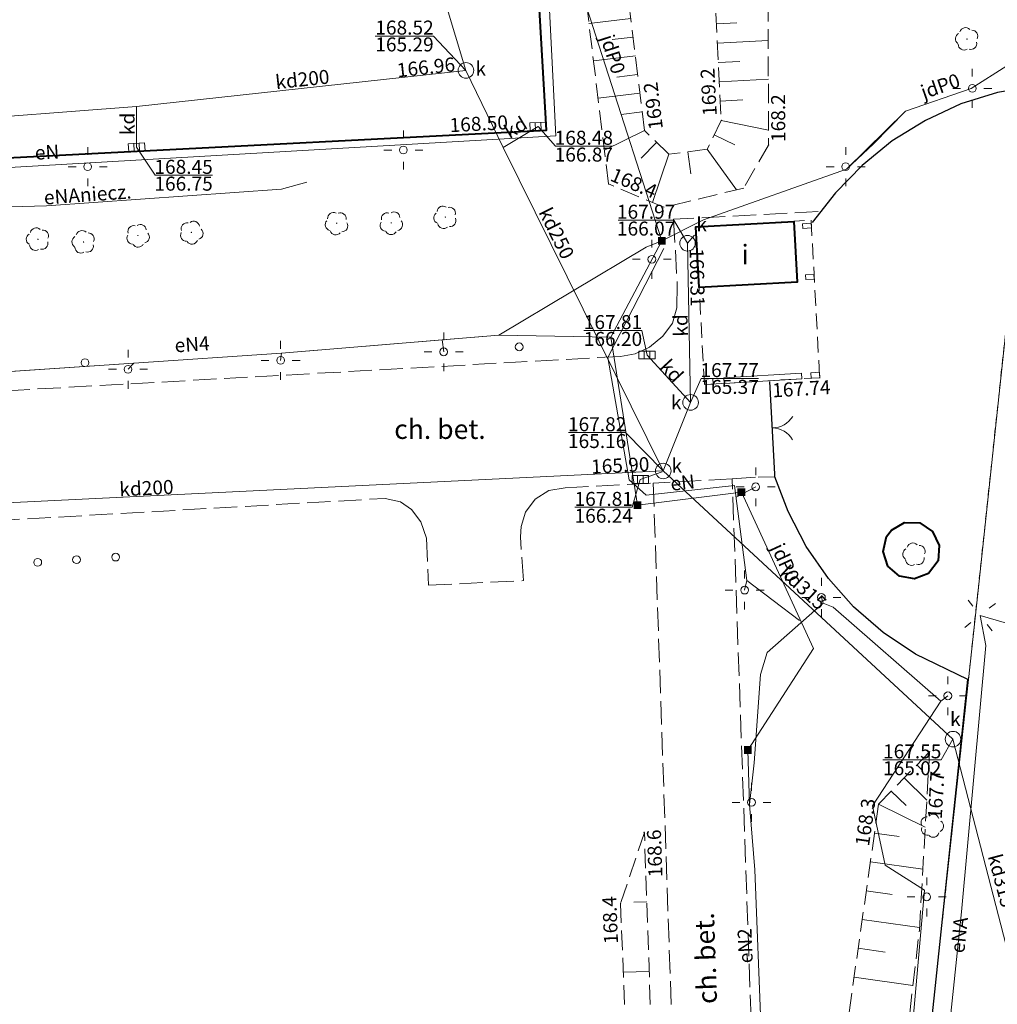
# Model space of a CAD drawing. Extents: x 0 to 8429726, y 0 to 5996897.
# Drawn here: x 8429193 to 8429255, y 5996446 to 5996510 of the extents above; entities that cross this region are included whole.
import ezdxf
from ezdxf.enums import TextEntityAlignment as Align

# ---------------------------------------------------------------- set-up
doc = ezdxf.new("R2010")
doc.units = 0
doc.header["$MEASUREMENT"] = 0
for name, pattern in [('DGN Style 2', [0.7683, 0.46098, -0.30732]), ('P_2-1', [1.5, 1, -0.5]), ('P_3-1', [2, 1.5, -0.5]), ('WSQ823', [1.75, 1.25, -0.5])]:
    doc.linetypes.add(name, pattern=pattern)
for name, color, linetype, lineweight in [('Warstwa 1', 7, 'Continuous', 0), ('Warstwa 10', 7, 'Continuous', 0), ('Warstwa 12', 7, 'Continuous', 0), ('Warstwa 14', 7, 'Continuous', 0), ('Warstwa 2', 7, 'Continuous', 0), ('Warstwa 20', 7, 'Continuous', 0), ('Warstwa 21', 7, 'Continuous', 0), ('Warstwa 24', 7, 'Continuous', 0), ('Warstwa 25', 7, 'Continuous', 0), ('Warstwa 3', 7, 'Continuous', 0), ('Warstwa 32', 7, 'Continuous', 0), ('Warstwa 36', 7, 'Continuous', 0), ('Warstwa 38', 7, 'Continuous', 0), ('Warstwa 4', 7, 'Continuous', 0), ('Warstwa 48', 7, 'Continuous', 0), ('Warstwa 49', 7, 'Continuous', 0), ('Warstwa 5', 7, 'Continuous', 0), ('Warstwa 6', 7, 'Continuous', 0), ('Warstwa 7', 7, 'Continuous', 0), ('Warstwa 8', 7, 'Continuous', 0), ('Warstwa 9', 7, 'Continuous', 0)]:
    doc.layers.add(name, color=color, linetype=linetype, lineweight=lineweight)
doc.styles.add('Style-ITALICS_1250', font='ITALICS_1250.shx')
doc.styles.add('Style-ITALICS_CP1250', font='ITALICS_CP1250.shx')

# ---------------------------------------------------------------- blocks, each defined once
blk = doc.blocks.new('ZLKZ')
at = {"layer": 'Warstwa 38', "color": 7, "linetype": 'Continuous', "lineweight": 0, "extrusion": (0, 0, -1)}
blk.add_solid([(0.25, 0.25), (-0.25, 0.25), (0.25, -0.25), (-0.25, -0.25)], dxfattribs=at)
blk = doc.blocks.new('POJJ_1')
at = {"layer": 'Warstwa 32', "color": 7, "linetype": 'Continuous', "lineweight": 0}
blk.add_circle((0, 0), 0.25, dxfattribs=at)
blk = doc.blocks.new('LTRL_7')
at = {"layer": 'Warstwa 36', "color": 7, "linetype": 'Continuous', "lineweight": 0}
for p, q in [((0, 0.75), (0, 1.25)), ((0.75, 0), (1.25, 0)), ((-0.75, 0), (-1.25, 0)), ((0, -0.75), (0, -1.25))]:
    blk.add_line(p, q, dxfattribs=at)
blk = doc.blocks.new('LTRL_1')
at = {"layer": 'Warstwa 36', "color": 7, "linetype": 'Continuous', "lineweight": 0}
for p, q in [((-0.53, 0.53), (-0.883, 0.883)), ((0.531, 0.529), (0.884, 0.883)), ((-0.53, -0.531), (-0.883, -0.885)), ((0.531, -0.531), (0.884, -0.885))]:
    blk.add_line(p, q, dxfattribs=at)
blk = doc.blocks.new('STN_41')
at = {"layer": 'Warstwa 24', "color": 32, "linetype": 'Continuous', "lineweight": 0}
blk.add_circle((0, 0), 0.5, dxfattribs=at)
blk = doc.blocks.new('STN_13')
at = {"layer": 'Warstwa 24', "color": 32, "linetype": 'Continuous', "lineweight": 0}
blk.add_circle((0, 0), 0.5, dxfattribs=at)
blk = doc.blocks.new('STN_43')
at = {"layer": 'Warstwa 24', "color": 32, "linetype": 'Continuous', "lineweight": 0}
blk.add_circle((0, 0), 0.5, dxfattribs=at)
blk = doc.blocks.new('STN_26')
at = {"layer": 'Warstwa 24', "color": 32, "linetype": 'Continuous', "lineweight": 0}
blk.add_circle((0, 0), 0.5, dxfattribs=at)
blk = doc.blocks.new('STN_46')
at = {"layer": 'Warstwa 24', "color": 32, "linetype": 'Continuous', "lineweight": 0}
blk.add_circle((0, 0), 0.5, dxfattribs=at)
blk = doc.blocks.new('KRSK_4')
at = {"layer": 'Warstwa 48', "color": 32, "linetype": 'Continuous', "lineweight": 0}
for p, q in [((-0.525, -0.25), (-0.525, 0.25)), ((-0.525, 0.25), (0.525, 0.25)), ((-0.175, 0.25), (-0.175, -0.25)), ((0.175, 0.25), (0.175, -0.25)), ((0.525, 0.25), (0.525, -0.25)), ((0.525, -0.25), (-0.525, -0.25))]:
    blk.add_line(p, q, dxfattribs=at)
blk = doc.blocks.new('BUJ')
at = {"layer": 'Warstwa 4', "color": 7, "linetype": 'Continuous', "lineweight": 0}
blk.add_circle((0, 0), 0.25, dxfattribs=at)
blk = doc.blocks.new('WSU')
at = {"layer": 'Warstwa 3', "linetype": 'Continuous', "lineweight": 0}
h = blk.add_hatch(color=7, dxfattribs=at)
edge = h.paths.add_edge_path()
edge.add_arc((0, 0.001), 0.045, 0, 360)
blk = doc.blocks.new('WSP_90')
at = {"layer": 'Warstwa 1', "linetype": 'Continuous', "lineweight": 0}
h = blk.add_hatch(color=34, dxfattribs=at)
edge = h.paths.add_edge_path()
edge.add_arc((0, 0), 0.045, 0, 360)
blk = doc.blocks.new('DLI_94')
at = {"layer": 'Warstwa 14', "linetype": 'Continuous', "lineweight": 0}
h = blk.add_hatch(color=3, dxfattribs=at)
edge = h.paths.add_edge_path()
edge.add_arc((0, 0), 0.045, 359.99983, 719.99983)
at = {"layer": 'Warstwa 14', "color": 3, "linetype": 'Continuous', "lineweight": 0}
for centre, start, end in [((0, 0.375), 30.14696, 149.8527), ((-0.357, 0.116), 102.14696, 221.8527), ((0.373, 0.066), 309.14303, 70.79735), ((-0.22, -0.303), 174.14696, 293.8527), ((0.178, -0.334), 237.14303, 358.79735)]:
    blk.add_arc(centre, 0.375, start, end, dxfattribs=at)
blk = doc.blocks.new('DLI_95')
at = {"layer": 'Warstwa 14', "linetype": 'Continuous', "lineweight": 0}
h = blk.add_hatch(color=3, dxfattribs=at)
edge = h.paths.add_edge_path()
edge.add_arc((0, 0), 0.045, 0.00002, 360.00002)
at = {"layer": 'Warstwa 14', "color": 3, "linetype": 'Continuous', "lineweight": 0}
for centre, start, end in [((0, 0.375), 30.14715, 149.85289), ((-0.357, 0.116), 102.14715, 221.85289), ((0.373, 0.066), 309.14322, 70.79754), ((-0.22, -0.303), 174.14715, 293.85289), ((0.178, -0.334), 237.14322, 358.79754)]:
    blk.add_arc(centre, 0.375, start, end, dxfattribs=at)
blk = doc.blocks.new('DLI_96')
at = {"layer": 'Warstwa 14', "linetype": 'Continuous', "lineweight": 0}
h = blk.add_hatch(color=3, dxfattribs=at)
edge = h.paths.add_edge_path()
edge.add_arc((0, 0), 0.045, 359.99989, 719.99989)
at = {"layer": 'Warstwa 14', "color": 3, "linetype": 'Continuous', "lineweight": 0}
for centre, start, end in [((0, 0.375), 30.14702, 149.85276), ((-0.357, 0.116), 102.14702, 221.85276), ((0.373, 0.066), 309.14309, 70.79741), ((-0.22, -0.303), 174.14702, 293.85276), ((0.178, -0.334), 237.14309, 358.79741)]:
    blk.add_arc(centre, 0.375, start, end, dxfattribs=at)
blk = doc.blocks.new('DLI_97')
at = {"layer": 'Warstwa 14', "linetype": 'Continuous', "lineweight": 0}
h = blk.add_hatch(color=3, dxfattribs=at)
edge = h.paths.add_edge_path()
edge.add_arc((0, 0), 0.045, 359.99999, 719.99999)
at = {"layer": 'Warstwa 14', "color": 3, "linetype": 'Continuous', "lineweight": 0}
for centre, start, end in [((0, 0.375), 30.14712, 149.85286), ((-0.357, 0.116), 102.14712, 221.85286), ((0.373, 0.066), 309.14319, 70.79751), ((-0.22, -0.303), 174.14712, 293.85286), ((0.178, -0.334), 237.14319, 358.79751)]:
    blk.add_arc(centre, 0.375, start, end, dxfattribs=at)
blk = doc.blocks.new('DLI_98')
at = {"layer": 'Warstwa 14', "linetype": 'Continuous', "lineweight": 0}
h = blk.add_hatch(color=3, dxfattribs=at)
edge = h.paths.add_edge_path()
edge.add_arc((0, 0), 0.045, 359.99985, 719.99985)
at = {"layer": 'Warstwa 14', "color": 3, "linetype": 'Continuous', "lineweight": 0}
for centre, start, end in [((0, 0.375), 30.14698, 149.85271), ((-0.357, 0.116), 102.14698, 221.85271), ((0.373, 0.066), 309.14304, 70.79736), ((-0.22, -0.303), 174.14698, 293.85271), ((0.178, -0.334), 237.14304, 358.79736)]:
    blk.add_arc(centre, 0.375, start, end, dxfattribs=at)
blk = doc.blocks.new('DLI_99')
at = {"layer": 'Warstwa 14', "linetype": 'Continuous', "lineweight": 0}
h = blk.add_hatch(color=3, dxfattribs=at)
edge = h.paths.add_edge_path()
edge.add_arc((0, 0), 0.045, 0.00008, 360.00008)
at = {"layer": 'Warstwa 14', "color": 3, "linetype": 'Continuous', "lineweight": 0}
for centre, start, end in [((0, 0.375), 30.14721, 149.85295), ((-0.357, 0.116), 102.14721, 221.85295), ((0.373, 0.066), 309.14328, 70.7976), ((-0.22, -0.303), 174.14721, 293.85295), ((0.178, -0.334), 237.14328, 358.7976)]:
    blk.add_arc(centre, 0.375, start, end, dxfattribs=at)
blk = doc.blocks.new('DLI_100')
at = {"layer": 'Warstwa 14', "linetype": 'Continuous', "lineweight": 0}
h = blk.add_hatch(color=3, dxfattribs=at)
edge = h.paths.add_edge_path()
edge.add_arc((0, 0), 0.045, 359.99994, 719.99994)
at = {"layer": 'Warstwa 14', "color": 3, "linetype": 'Continuous', "lineweight": 0}
for centre, start, end in [((0, 0.375), 30.14707, 149.85281), ((-0.357, 0.116), 102.14707, 221.85281), ((0.373, 0.066), 309.14314, 70.79746), ((-0.22, -0.303), 174.14707, 293.85281), ((0.178, -0.334), 237.14314, 358.79746)]:
    blk.add_arc(centre, 0.375, start, end, dxfattribs=at)
blk = doc.blocks.new('DLI_101')
at = {"layer": 'Warstwa 14', "linetype": 'Continuous', "lineweight": 0}
h = blk.add_hatch(color=3, dxfattribs=at)
edge = h.paths.add_edge_path()
edge.add_arc((0, 0), 0.045, 0, 360)
at = {"layer": 'Warstwa 14', "color": 3, "linetype": 'Continuous', "lineweight": 0}
for centre, start, end in [((0, 0.375), 30.14713, 149.85287), ((-0.357, 0.116), 102.14713, 221.85287), ((0.373, 0.066), 309.1432, 70.79752), ((-0.22, -0.303), 174.14713, 293.85287), ((0.178, -0.334), 237.1432, 358.79752)]:
    blk.add_arc(centre, 0.375, start, end, dxfattribs=at)
blk = doc.blocks.new('DLN_41')
at = {"layer": 'Warstwa 14', "color": 3, "linetype": 'Continuous', "lineweight": 0}
for centre, start, end in [((0, 0.375), 30.14705, 149.85279), ((-0.357, 0.116), 102.14705, 221.85279), ((0.373, 0.066), 309.14312, 70.79744), ((-0.221, -0.303), 174.14705, 293.85279), ((0.177, -0.334), 237.14312, 358.79744)]:
    blk.add_arc(centre, 0.375, start, end, dxfattribs=at)
blk = doc.blocks.new('DLN_42')
at = {"layer": 'Warstwa 14', "color": 3, "linetype": 'Continuous', "lineweight": 0}
for centre, start, end in [((0, 0.375), 30.14715, 149.85289), ((-0.357, 0.116), 102.14715, 221.85289), ((0.373, 0.066), 309.14322, 70.79754), ((-0.221, -0.303), 174.14715, 293.85289), ((0.177, -0.334), 237.14322, 358.79754)]:
    blk.add_arc(centre, 0.375, start, end, dxfattribs=at)
blk = doc.blocks.new('BGB_34')
at = {"layer": 'Warstwa 2', "color": 7, "linetype": 'Continuous', "lineweight": 0, "extrusion": (0, 0, -1)}
blk.add_arc((1.5, 0), 1.5, 120.00334, 180.00008, dxfattribs=at)
at = {"layer": 'Warstwa 2', "color": 7, "linetype": 'Continuous', "lineweight": 0}
blk.add_arc((1.5, 0), 1.5, 120.00318, 179.99992, dxfattribs=at)

msp = doc.modelspace()

# ---------------------------------------------------------------- linework, layer by layer
at = {"layer": 'Warstwa 1', "color": 7, "linetype": 'Continuous', "lineweight": 30}
for points in [[(8429255.34, 5996518.19), (8429258.96, 5996517.8), (8429257.68, 5996505.35), (8429255.33, 5996504.98), (8429252.98, 5996504.24), (8429250.71, 5996503.18), (8429248.57, 5996501.87), (8429246.65, 5996500.28), (8429244.93, 5996498.53), (8429243.44, 5996496.62)], [(8428986.96, 5996361.48), (8429002.56, 5996351.75), (8429026.02, 5996343.13), (8429037.2, 5996341.57), (8429100.81, 5996335.57), (8429156.87, 5996338.46), (8429210.37, 5996385.19), (8429238.73, 5996409.94), (8429248.21, 5996418.27), (8429248.25, 5996418.26), (8429253.43, 5996467.27), (8429250.08, 5996468.9), (8429247.99, 5996470.3), (8429246.1, 5996471.95), (8429244.49, 5996473.77), (8429243.05, 5996475.83), (8429241.89, 5996478.07), (8429241.04, 5996480.29)]]:
    msp.add_lwpolyline(points, dxfattribs=at)
at = {"layer": 'Warstwa 10', "color": 3, "linetype": 'Continuous', "lineweight": 0}
for p, q in [((8429254.089, 5996473), (8429257.73, 5996507.13)), ((8429248.16, 5996418.21), (8429254.089, 5996473))]:
    msp.add_line(p, q, dxfattribs=at)
at = {"layer": 'Warstwa 10', "color": 32, "linetype": 'Continuous', "lineweight": 0, "flags": 128}
for points in [[(8429221.2, 5996506.39), (8429214.14, 5996529.8), (8429211.94, 5996561.93), (8429232.32, 5996564.72), (8429263.56, 5996568.42)], [(8429174.91, 5996502.08), (8429187.16, 5996503.08), (8429200.04, 5996504.08), (8429221.2, 5996506.39)], [(8429221.2, 5996506.39), (8429223.6, 5996501.45), (8429233.87, 5996480.67)], [(8429200.05, 5996501.46), (8429200.04, 5996504.08)], [(8429223.6, 5996501.45), (8429225.84, 5996502.8)], [(8429233.87, 5996480.67), (8429235.63, 5996485.07), (8429235.43, 5996495.29), (8429235.87, 5996495.82)], [(8429235.63, 5996485.07), (8429232.83, 5996488.11)], [(8429233.87, 5996480.67), (8429169.76, 5996477.55), (8429159.79, 5996477.42), (8429156.03, 5996477.23)], [(8429233.81, 5996480.62), (8429232.4, 5996480.12)], [(8429279.791, 5996418.639), (8429276.008, 5996418.425), (8429272.832, 5996421.884), (8429259.938, 5996434.542), (8429252.48, 5996463.45), (8429233.87, 5996480.67)]]:
    msp.add_lwpolyline(points, dxfattribs=at)
at = {"layer": 'Warstwa 10', "color": 11, "linetype": 'Continuous', "lineweight": 0, "flags": 128}
for points in [[(8429261.98, 5996559.42), (8429261.5, 5996552.26), (8429260.77, 5996542.91), (8429260.16, 5996539.74), (8429258.64, 5996530.48), (8429258.12, 5996527.79), (8429257.39, 5996520.33), (8429257.49, 5996512.81), (8429256.72, 5996507.89), (8429255.93, 5996506.68), (8429253.65, 5996505.24), (8429249.43, 5996503.77), (8429245.64, 5996500.06), (8429236.46, 5996496.79), (8429233.78, 5996495.45), (8429232.77, 5996495.04), (8429223.32, 5996489.39), (8429209.36, 5996488.24), (8429199.86, 5996487.59), (8429180.74, 5996486.31)], [(8429210.991, 5996499.212), (8429209.344, 5996498.77), (8429194.267, 5996497.699), (8429180.995, 5996497.336), (8429177.71, 5996497.231), (8429175.484, 5996497.409), (8429168.771, 5996497.155), (8429168.219, 5996498.245), (8429167.621, 5996504.29), (8429166.974, 5996509.777), (8429166.952, 5996514.281), (8429166.654, 5996528.29), (8429166.953, 5996529.09), (8429179.04, 5996531.927), (8429208.563, 5996533.17), (8429210.123, 5996532.845), (8429210.202, 5996532.832)], [(8429145.7, 5996488.22), (8429165.25, 5996498.62), (8429226.98, 5996502.18), (8429226.12, 5996519.28)], [(8429242.62, 5996471.07), (8429239.23, 5996473.64), (8429238.45, 5996479.74), (8429232.78, 5996479.11), (8429231.69, 5996480.1), (8429230.31, 5996487.95), (8429233.91, 5996494.96)], [(8429219.77, 5996488.32), (8429219.68, 5996489.08)], [(8429209.36, 5996488.24), (8429209.3, 5996487.77)], [(8429199.86, 5996487.59), (8429199.5, 5996487.2)], [(8429238.56, 5996478.99), (8429239.81, 5996479.65)], [(8429249.373, 5996425.745), (8429249.976, 5996427.03), (8429250.766, 5996430.73), (8429253.029, 5996452.364), (8429254.59, 5996469.463), (8429254.221, 5996471.394), (8429255.925, 5996470.902), (8429260.881, 5996470.325), (8429264.784, 5996470.63), (8429268.803, 5996471.935), (8429273.796, 5996475.204), (8429277.207, 5996478.617), (8429277.874, 5996479.008)], [(8429239.23, 5996473.64), (8429239.1, 5996473.02)], [(8429244.15, 5996472.19), (8429244.03, 5996472.55)], [(8429172.4, 5996417.22), (8429186.8, 5996418.31), (8429202.26, 5996419.22), (8429217.39, 5996419.93), (8429233.42, 5996420.9), (8429240.5, 5996421.11), (8429241.17, 5996421.91), (8429240.72, 5996429.34), (8429240.17, 5996444.65), (8429239.76, 5996455.05), (8429239.41, 5996459.25), (8429239.71, 5996461.92), (8429240.11, 5996467.61), (8429240.55, 5996469.02), (8429244.15, 5996472.19)], [(8429244.15, 5996472.19), (8429244.78, 5996471.93), (8429251.69, 5996465.88), (8429247.3, 5996459.17), (8429248.13, 5996455.35), (8429250.66, 5996453.76), (8429248.84, 5996433.1), (8429247.55, 5996420.11), (8429247.16, 5996418.32)], [(8429251.69, 5996465.88), (8429252.15, 5996466.23)]]:
    msp.add_lwpolyline(points, dxfattribs=at)
at = {"layer": 'Warstwa 10', "color": 7, "linetype": 'Continuous', "lineweight": 0, "flags": 128}
for points in [[(8429233.78, 5996495.45), (8429226.12, 5996519.28), (8429203.91, 5996517.8), (8429203.25, 5996517.29)], [(8429171.48, 5996417.48), (8429172.4, 5996417.22), (8429186.8, 5996418.31), (8429202.26, 5996419.22), (8429217.39, 5996419.93), (8429233.29, 5996420.92), (8429240.5, 5996421.11), (8429241.17, 5996421.91), (8429240.72, 5996429.34), (8429240.17, 5996444.65), (8429239.76, 5996455.05), (8429239.41, 5996459.25), (8429239.31, 5996462.75), (8429243.53, 5996469.28), (8429238.89, 5996479.31), (8429232.22, 5996478.48), (8429230.5, 5996489.26), (8429233.78, 5996495.45), (8429236.46, 5996496.79), (8429245.64, 5996500.06), (8429247.37, 5996501.68), (8429249.43, 5996503.77), (8429253.65, 5996505.24), (8429255.93, 5996506.68)], [(8429139.077, 5996485.597), (8429145.7, 5996488.22), (8429156.41, 5996488.39), (8429160.39, 5996487.52), (8429168.82, 5996485.86), (8429180.74, 5996486.31), (8429190.02, 5996486.93), (8429199.86, 5996487.59), (8429209.36, 5996488.24), (8429219.68, 5996489.09), (8429223.32, 5996489.39), (8429230.5, 5996489.26)]]:
    msp.add_lwpolyline(points, dxfattribs=at)
at = {"layer": 'Warstwa 2', "color": 7, "linetype": 'Continuous', "lineweight": 30, "flags": 128}
msp.add_lwpolyline([(8429241.04, 5996480.29), (8429241.04, 5996480.46), (8429240.72, 5996486.42)], dxfattribs=at)
at = {"layer": 'Warstwa 20', "color": 7, "linetype": 'P_2-1', "lineweight": 0}
msp.add_lwpolyline([(8429235.96, 5996496.34), (8429243.37, 5996496.77), (8429243.92, 5996486.66), (8429236.52, 5996486.22)], close=True, dxfattribs=at)
at = {"layer": 'Warstwa 21', "color": 2, "linetype": 'WSQ823', "lineweight": 0}
for points in [[(8429232.41, 5996523.37), (8429240.55, 5996521.28), (8429240.64, 5996501.6), (8429239.04, 5996498.84), (8429233.92, 5996497.6), (8429230.36, 5996499.1), (8429228.48, 5996514.47), (8429228.58, 5996524.57)], [(8429232.66, 5996457.46), (8429231.13, 5996452.9), (8429231.81, 5996435.82), (8429229.89, 5996429.53), (8429155.36, 5996429.04), (8429153.02, 5996431.33), (8429152.06, 5996459.07), (8429149.71, 5996462.35), (8429144.73, 5996461.82)], [(8429157.37, 5996417.17), (8429158.15, 5996412.1), (8429161.4, 5996409.53), (8429197.37, 5996411.83), (8429236.18, 5996414.06), (8429238.53, 5996411.49), (8429246.47, 5996418.05), (8429250.32, 5996451.19), (8429250.98, 5996462.64)]]:
    msp.add_lwpolyline(points, dxfattribs=at)
at = {"layer": 'Warstwa 25', "color": 32, "linetype": 'Continuous', "lineweight": 0, "flags": 128}
for points in [[(8429221.2, 5996506.39), (8429219.123, 5996508.6), (8429215.366, 5996508.6)], [(8429235.43, 5996495.29), (8429234.555, 5996496.775), (8429230.968, 5996496.775)], [(8429235.63, 5996485.07), (8429236.297, 5996486.607), (8429239.997, 5996486.607)], [(8429233.87, 5996480.67), (8429231.45, 5996483.132), (8429227.785, 5996483.132)], [(8429252.48, 5996463.45), (8429251.729, 5996462.124), (8429247.972, 5996462.124)]]:
    msp.add_lwpolyline(points, dxfattribs=at)
at = {"layer": 'Warstwa 4', "color": 7, "linetype": 'Continuous', "lineweight": 0, "flags": 128}
for points in [[(8429242.82, 5996496.55), (8429243.37, 5996496.58), (8429243.39, 5996496.28), (8429242.84, 5996496.25)], [(8429243.01, 5996493.26), (8429243.55, 5996493.29), (8429243.57, 5996492.99), (8429243.02, 5996492.96)], [(8429237.76, 5996486.64), (8429242.75, 5996486.94), (8429242.77, 5996486.59), (8429237.78, 5996486.29)], [(8429243.35, 5996486.97), (8429243.9, 5996487.01), (8429243.92, 5996486.66), (8429243.37, 5996486.62)], [(8429236.51, 5996486.57), (8429237.06, 5996486.6), (8429237.08, 5996486.25), (8429236.52, 5996486.22)]]:
    msp.add_lwpolyline(points, close=True, dxfattribs=at)
at = {"layer": 'Warstwa 49', "color": 32, "linetype": 'Continuous', "lineweight": 0, "flags": 128}
for points in [[(8429225.84, 5996502.8), (8429226.957, 5996501.526), (8429230.608, 5996501.526)], [(8429200.05, 5996501.46), (8429201.237, 5996499.659), (8429204.916, 5996499.659)], [(8429232.83, 5996488.11), (8429232.488, 5996489.689), (8429228.78, 5996489.689)], [(8429232.4, 5996480.12), (8429231.879, 5996478.335), (8429228.2, 5996478.335)]]:
    msp.add_lwpolyline(points, dxfattribs=at)
at = {"layer": 'Warstwa 5', "color": 204, "linetype": 'Continuous', "lineweight": 40, "flags": 128}
msp.add_lwpolyline([(8429242.25, 5996496.69), (8429242.47, 5996492.8), (8429236.18, 5996492.45), (8429235.96, 5996496.34)], close=True, dxfattribs=at)
at = {"layer": 'Warstwa 6', "color": 2, "linetype": 'Continuous', "lineweight": 0}
for p, q in [((8429231.79, 5996509.73), (8429229.1, 5996509.405)), ((8429237.282, 5996509.384), (8429238.605, 5996509.451)), ((8429231.935, 5996508.53), (8429230.591, 5996508.368)), ((8429237.346, 5996508.143), (8429240.609, 5996508.31)), ((8429232.08, 5996507.33), (8429229.393, 5996507.005)), ((8429237.409, 5996506.902), (8429238.798, 5996506.973)), ((8429232.225, 5996506.13), (8429230.883, 5996505.968)), ((8429237.473, 5996505.661), (8429240.621, 5996505.823)), ((8429232.37, 5996504.93), (8429229.687, 5996504.606)), ((8429237.536, 5996504.421), (8429238.991, 5996504.495)), ((8429232.515, 5996503.73), (8429231.174, 5996503.568)), ((8429237.6, 5996503.18), (8429240.636, 5996502.562)), ((8429232.66, 5996502.53), (8429230.096, 5996501.262)), ((8429237.15, 5996502.255), (8429238.463, 5996501.616)), ((8429233.44, 5996501.77), (8429232.459, 5996500.763)), ((8429234.22, 5996501.01), (8429233.185, 5996497.909)), ((8429235.46, 5996501.17), (8429235.644, 5996499.74)), ((8429236.7, 5996501.33), (8429238.571, 5996498.726)), ((8429250.16, 5996461.797), (8429250.48, 5996461.486)), ((8429249.34, 5996460.955), (8429250.801, 5996459.533)), ((8429248.52, 5996460.113), (8429249.48, 5996459.178)), ((8429247.7, 5996459.27), (8429250.701, 5996457.797)), ((8429247.437, 5996457.419), (8429249.034, 5996457.193)), ((8429247.175, 5996455.569), (8429250.545, 5996455.091)), ((8429246.912, 5996453.719), (8429248.575, 5996453.483)), ((8429232.813, 5996452.997), (8429231.985, 5996452.972)), ((8429246.65, 5996451.868), (8429250.329, 5996451.346)), ((8429246.387, 5996450.017), (8429248.115, 5996449.772)), ((8429232.967, 5996448.533), (8429231.306, 5996448.476)), ((8429246.125, 5996448.167), (8429249.906, 5996447.631))]:
    msp.add_line(p, q, dxfattribs=at)
at = {"layer": 'Warstwa 7', "color": 2, "linetype": 'WSQ823', "lineweight": 0}
for points in [[(8429232.41, 5996523.37), (8429231.28, 5996523.66), (8429232.25, 5996523.1), (8429236.71, 5996520.55), (8429237.6, 5996503.18), (8429236.7, 5996501.33), (8429234.22, 5996501.01), (8429232.66, 5996502.53), (8429231.21, 5996514.53), (8429231.28, 5996523.66), (8429228.58, 5996524.57)], [(8429250.98, 5996462.64), (8429247.7, 5996459.27), (8429242.45, 5996422.26), (8429241.95, 5996419.9), (8429235.79, 5996420.25), (8429166.71, 5996417.23), (8429162.44, 5996415.22), (8429161.78, 5996417.4), (8429157.37, 5996417.17)], [(8429144.73, 5996461.82), (8429145.08, 5996454.21), (8429146.12, 5996453.33), (8429148.35, 5996428.91), (8429150.46, 5996426.02), (8429154.76, 5996424), (8429230.16, 5996427.35), (8429232.31, 5996428.29), (8429233.58, 5996430.68), (8429232.66, 5996457.46)]]:
    msp.add_lwpolyline(points, dxfattribs=at)
at = {"layer": 'Warstwa 8', "color": 3, "linetype": 'DGN Style 2', "lineweight": 0}
for p, q in [((8429254.089, 5996473), (8429257.73, 5996507.13)), ((8429248.16, 5996418.21), (8429254.089, 5996473))]:
    msp.add_line(p, q, dxfattribs=at)
at = {"layer": 'Warstwa 8', "color": 6, "linetype": 'Continuous', "lineweight": 40, "flags": 128}
for points in [[(8429166.63, 5996484.42), (8429164.26, 5996484.71), (8429162.02, 5996485.4), (8429160.14, 5996486.54), (8429158.66, 5996488.07), (8429157.63, 5996489.77), (8429156.93, 5996491.81), (8429156.71, 5996496.72), (8429157.08, 5996498.32), (8429157.93, 5996500.1), (8429158.95, 5996501.46), (8429160.26, 5996502.7), (8429162.05, 5996503.65), (8429164, 5996504.21), (8429165.16, 5996504.42), (8429165.67, 5996504.2), (8429165.98, 5996503.71), (8429166.28, 5996499.47), (8429226.38, 5996502.56), (8429224.69, 5996531.76)], [(8429248.29, 5996474.55), (8429248, 5996475.5), (8429248.22, 5996476.46), (8429248.54, 5996476.86), (8429249.36, 5996477.36), (8429250.36, 5996477.35), (8429251.17, 5996476.79), (8429251.59, 5996475.89), (8429251.53, 5996474.9), (8429250.9, 5996474.08), (8429250, 5996473.74), (8429249.04, 5996473.91), (8429248.29, 5996474.55)]]:
    msp.add_lwpolyline(points, dxfattribs=at)
at = {"layer": 'Warstwa 9', "color": 4, "linetype": 'P_3-1', "lineweight": 0}
for points in [[(8429243.83, 5996497.33), (8429234.54, 5996496.84), (8429234.77, 5996492.65), (8429234.75, 5996491.15), (8429234.47, 5996490.17), (8429233.85, 5996489.33), (8429232.99, 5996488.61), (8429232.06, 5996488.19), (8429231.13, 5996488.03), (8429166.63, 5996484.42)], [(8429165.63, 5996417.9), (8429240.35, 5996421.54), (8429238.3, 5996480.16), (8429233.23, 5996479.89)], [(8429238.3, 5996480.16), (8429239.97, 5996480.28), (8429241.04, 5996480.29)], [(8429167.08, 5996476.11), (8429216.02, 5996478.91), (8429217, 5996478.68), (8429217.71, 5996478.19), (8429218.31, 5996477.4), (8429218.66, 5996476.36), (8429218.79, 5996473.33), (8429224.89, 5996473.63), (8429224.7, 5996476.43), (8429224.74, 5996477.11), (8429225.02, 5996478.03), (8429225.64, 5996478.86), (8429226.53, 5996479.42), (8429227.57, 5996479.59), (8429233.23, 5996479.89), (8429235.07, 5996426.4)]]:
    msp.add_lwpolyline(points, dxfattribs=at)

# ---------------------------------------------------------------- block references
at = {"layer": 'Warstwa 1', "color": 34, "linetype": 'Continuous', "lineweight": 0}
for p in [(8429237.6, 5996503.18), (8429232.66, 5996502.53), (8429240.64, 5996501.6), (8429230.36, 5996499.1), (8429250.98, 5996462.64), (8429247.7, 5996459.27), (8429232.64, 5996457.47), (8429231.13, 5996452.9)]:
    msp.add_blockref('WSP_90', p, dxfattribs=at)
at = {"layer": 'Warstwa 14', "color": 3, "linetype": 'Continuous', "lineweight": 0}
for name, p, xscale, yscale, zscale, rotation in [('DLI_94', (8429253.38, 5996508.4), 0.9999995524830907, 0.9999995524830907, 0.9999995524830907, 301.9317387967432), ('DLI_95', (8429219.88, 5996496.97), 1.00000185204957, 1.00000185204957, 1.00000185204957, 313.5511325474901), ('DLI_97', (8429212.9, 5996496.58), 1.000001294161483, 1.000001294161483, 1.000001294161483, 321.6069502374924), ('DLI_96', (8429216.4, 5996496.6), 1.000000779988231, 1.000000779988231, 1.000000779988231, 331.2270082199023), ('DLI_101', (8429193.71, 5996495.55), 0.9999986483088037, 0.9999986483088037, 0.9999986483088037, 305.4896348382474), ('DLI_99', (8429200.13, 5996495.79), 0.9999985060174247, 0.9999985060174247, 0.9999985060174247, 333.988477696059), ('DLI_98', (8429203.57, 5996495.99), 1.00000085609942, 1.00000085609942, 1.00000085609942, 337.4551071348395), ('DLI_100', (8429196.64, 5996495.37), 1.000001430207448, 1.000001430207448, 1.000001430207448, 303.6734179287669), ('DLN_41', (8429250, 5996475.31), 0.9999998762378939, 0.9999998762378939, 0.9999998762378939, 302.4759601675857), ('DLN_42', (8429251.12, 5996457.89), 1.000001953314204, 1.000001953314204, 1.000001953314204, 346.1982644966104)]:
    msp.add_blockref(name, p, dxfattribs=dict(at, xscale=xscale, yscale=yscale, zscale=zscale, rotation=rotation))
at = {"layer": 'Warstwa 2', "color": 7, "linetype": 'Continuous', "lineweight": 0, "xscale": 1.000000465742201, "yscale": 1.000000465742201, "zscale": 1.000000465742201, "rotation": 269.2769403597331}
msp.add_blockref('BGB_34', (8429240.88, 5996483.44), dxfattribs=at)
at = {"layer": 'Warstwa 24', "color": 32, "linetype": 'Continuous', "lineweight": 0}
for name, p, xscale, yscale, zscale, rotation in [('STN_41', (8429221.2, 5996506.39), 1.000000840064029, 1.000000840064029, 1.000000840064029, 325.6422311291633), ('STN_26', (8429235.43, 5996495.29), 0.9999998527431496, 0.9999998527431496, 0.9999998527431496, 302.9430332646732), ('STN_46', (8429235.63, 5996485.07), 0.9999985920059159, 0.9999985920059159, 0.9999985920059159, 15.88609862043423), ('STN_13', (8429233.87, 5996480.67), 1.000001353792726, 1.000001353792726, 1.000001353792726, 0.503466299763669), ('STN_43', (8429252.48, 5996463.45), 0.9999988585582653, 0.9999988585582653, 0.9999988585582653, 322.5461094098115)]:
    msp.add_blockref(name, p, dxfattribs=dict(at, xscale=xscale, yscale=yscale, zscale=zscale, rotation=rotation))
at = {"layer": 'Warstwa 3', "color": 7, "linetype": 'Continuous', "lineweight": 0}
for p in [(8429225.04, 5996502.69), (8429243.92, 5996486.66)]:
    msp.add_blockref('WSU', p, dxfattribs=at)
at = {"layer": 'Warstwa 32', "color": 7, "linetype": 'Continuous', "lineweight": 0}
for p in [(8429253.72, 5996505.24), (8429217.18, 5996501.28), (8429196.91, 5996500.21), (8429245.59, 5996500.21), (8429233.14, 5996494.26), (8429219.77, 5996488.32), (8429209.3, 5996487.77), (8429199.5, 5996487.2), (8429239.81, 5996479.65), (8429193.7, 5996474.8), (8429196.19, 5996474.97), (8429198.7, 5996475.14), (8429239.1, 5996473.02), (8429244.03, 5996472.55), (8429252.15, 5996466.23), (8429239.54, 5996459.39), (8429250.79, 5996453.32)]:
    msp.add_blockref('POJJ_1', p, dxfattribs=at)
at = {"layer": 'Warstwa 36', "color": 7, "linetype": 'Continuous', "lineweight": 0}
for p in [(8429253.72, 5996505.24), (8429217.18, 5996501.28), (8429196.91, 5996500.21), (8429245.59, 5996500.21), (8429233.14, 5996494.26), (8429219.77, 5996488.32), (8429209.3, 5996487.77), (8429199.5, 5996487.2), (8429239.81, 5996479.65), (8429239.1, 5996473.02), (8429244.03, 5996472.55), (8429252.15, 5996466.23), (8429239.54, 5996459.39), (8429250.79, 5996453.32)]:
    msp.add_blockref('LTRL_7', p, dxfattribs=at)
at = {"layer": 'Warstwa 36', "color": 7, "linetype": 'Continuous', "lineweight": 0, "xscale": 1.000003474060579, "yscale": 1.000003474060579, "zscale": 1.000003474060579, "rotation": 83.1750386858369}
msp.add_blockref('LTRL_1', (8429254.221, 5996471.394), dxfattribs=at)
at = {"layer": 'Warstwa 38', "color": 7, "linetype": 'Continuous', "lineweight": 0}
for p in [(8429233.78, 5996495.45), (8429238.89, 5996479.31), (8429232.22, 5996478.48), (8429239.31, 5996462.75)]:
    msp.add_blockref('ZLKZ', p, dxfattribs=at)
at = {"layer": 'Warstwa 4', "color": 7, "linetype": 'Continuous', "lineweight": 0}
for p, xscale, yscale, zscale, rotation in [((8429224.62, 5996488.64), 0.9999997085328971, 0.9999997085328971, 0.9999997085328971, 318.9198164921297), ((8429196.73, 5996487.62), 1.000000804924946, 1.000000804924946, 1.000000804924946, 312.5714166631337)]:
    msp.add_blockref('BUJ', p, dxfattribs=dict(at, xscale=xscale, yscale=yscale, zscale=zscale, rotation=rotation))
at = {"layer": 'Warstwa 48', "color": 32, "linetype": 'Continuous', "lineweight": 0}
for p, xscale, yscale, zscale, rotation in [((8429225.84, 5996502.8), 1.00000349107171, 1.00000349107171, 1.00000349107171, 2.291655077786722), ((8429200.05, 5996501.46), 1.0000013712701, 1.0000013712701, 1.0000013712701, 3.401351722653249)]:
    msp.add_blockref('KRSK_4', p, dxfattribs=dict(at, xscale=xscale, yscale=yscale, zscale=zscale, rotation=rotation))
for p in [(8429232.83, 5996488.11), (8429232.4, 5996480.12)]:
    msp.add_blockref('KRSK_4', p, dxfattribs=at)

# ---------------------------------------------------------------- texts
at = {"layer": 'Warstwa 12', "color": 7, "linetype": 'Continuous', "lineweight": 0, "style": 'Style-ITALICS_1250'}
for rotation, p in [(287.81967, (8429230.638, 5996507.434)), (19.20533, (8429251.665, 5996505.378)), (294.82584, (8429241.713, 5996474.79))]:
    msp.add_text('jdP0', height=0.9, rotation=rotation, dxfattribs=at).set_placement(p, align=Align.MIDDLE_CENTER)
at = {"layer": 'Warstwa 12', "color": 32, "linetype": 'Continuous', "lineweight": 0, "style": 'Style-ITALICS_1250'}
for s, rotation, p in [('kd200', 6.23021, (8429210.697, 5996505.817)), ('kd', 90.21869, (8429199.468, 5996502.957)), ('kd', 31.07647, (8429224.387, 5996502.73)), ('kd250', 296.29974, (8429227.019, 5996495.932)), ('kd', 91.12111, (8429234.991, 5996490.015)), ('kd', 312.6467, (8429234.422, 5996487.099)), ('kd200', 2.78618, (8429200.68, 5996479.572)), ('kd315', 317.22164, (8429242.868, 5996473.182)), ('kd315', 284.85443, (8429255.592, 5996454.36))]:
    msp.add_text(s, height=0.9, rotation=rotation, dxfattribs=at).set_placement(p, align=Align.MIDDLE_CENTER)
at = {"layer": 'Warstwa 12', "color": 11, "linetype": 'Continuous', "lineweight": 0, "style": 'Style-ITALICS_1250'}
for s, rotation, p in [('eN', 3.30062, (8429194.296, 5996501.145)), ('eNAniecz.', 4.0632, (8429196.905, 5996498.423)), ('eN4', 3.91414, (8429203.612, 5996488.806)), ('eN', 6.34019, (8429235.117, 5996479.926)), ('eNA', 84.02811, (8429252.874, 5996450.874)), ('eN2', 92.25761, (8429239.13, 5996450.18))]:
    msp.add_text(s, height=0.9, rotation=rotation, dxfattribs=at).set_placement(p, align=Align.MIDDLE_CENTER)
at = {"layer": 'Warstwa 2', "color": 34, "linetype": 'Continuous', "lineweight": 0, "style": 'Style-ITALICS_CP1250'}
for s, rotation, p in [('169.2', 92.93314, (8429237.313, 5996503.495)), ('169.2', 96.88984, (8429233.854, 5996502.646)), ('168.2', 90.26202, (8429241.713, 5996501.796)), ('168.4', 337.15196, (8429230.395, 5996499.338)), ('167.7', 86.70101, (8429251.757, 5996458.297)), ('168.3', 81.92626, (8429247.084, 5996456.537)), ('168.6', 91.96756, (8429233.824, 5996454.595)), ('168.4', 92.27989, (8429230.971, 5996450.316))]:
    msp.add_text(s, height=0.9, rotation=rotation, dxfattribs=at).set_placement(p)
at = {"layer": 'Warstwa 21', "color": 32, "linetype": 'Continuous', "lineweight": 0, "style": 'Style-ITALICS_1250'}
for s, rotation, p in [('166.96', 6.23021, (8429218.631, 5996506.593)), ('166.31', 271.12111, (8429236.05, 5996493.102)), ('165.90', 2.78618, (8429231.109, 5996481.03))]:
    msp.add_text(s, height=0.9, rotation=rotation, dxfattribs=at).set_placement(p, align=Align.MIDDLE_CENTER)
at = {"layer": 'Warstwa 25', "color": 32, "linetype": 'Continuous', "lineweight": 0, "style": 'Style-ITALICS_1250'}
for s, p in [('168.52', (8429217.255, 5996509.14)), ('165.29', (8429217.254, 5996508.06)), ('k', (8429222.147, 5996506.504)), ('167.97', (8429232.771, 5996497.315)), ('166.07', (8429232.771, 5996496.235)), ('k', (8429236.339, 5996496.502)), ('167.77', (8429238.137, 5996487.147)), ('165.37', (8429238.137, 5996486.067)), ('k', (8429234.702, 5996485.07)), ('167.82', (8429229.627, 5996483.672)), ('165.16', (8429229.627, 5996482.592)), ('k', (8429234.741, 5996481.011)), ('k', (8429252.631, 5996464.738)), ('167.55', (8429249.861, 5996462.664)), ('165.02', (8429249.861, 5996461.584))]:
    msp.add_text(s, height=0.9, dxfattribs=at).set_placement(p, align=Align.MIDDLE_CENTER)
at = {"layer": 'Warstwa 4', "color": 7, "linetype": 'Continuous', "lineweight": 0, "style": 'Style-ITALICS_CP1250'}
for s, rotation, p in [('168.50', 2.94323, (8429220.173, 5996502.422)), ('167.74', 3.40277, (8429240.896, 5996485.392))]:
    msp.add_text(s, height=0.9, rotation=rotation, dxfattribs=at).set_placement(p)
at = {"layer": 'Warstwa 49', "color": 32, "linetype": 'Continuous', "lineweight": 0, "style": 'Style-ITALICS_1250'}
for s, p in [('168.48', (8429228.772, 5996502.066)), ('166.87', (8429228.772, 5996500.986)), ('168.45', (8429203.067, 5996500.199)), ('166.75', (8429203.066, 5996499.119)), ('167.81', (8429230.644, 5996490.229)), ('166.20', (8429230.644, 5996489.149)), ('167.81', (8429230.049, 5996478.875)), ('166.24', (8429230.05, 5996477.795))]:
    msp.add_text(s, height=0.9, dxfattribs=at).set_placement(p, align=Align.MIDDLE_CENTER)
at = {"layer": 'Warstwa 6', "color": 7, "linetype": 'Continuous', "lineweight": 13, "style": 'Style-ITALICS_CP1250'}
for s, p in [('i', (8429239.128, 5996494.57)), ('ch. bet.', (8429219.531, 5996483.352))]:
    msp.add_text(s, height=1.25, dxfattribs=at).set_placement(p, align=Align.MIDDLE_CENTER)
msp.add_text('ch. bet.', height=1.25, rotation=92.00288, dxfattribs=at).set_placement((8429236.604, 5996449.378), align=Align.MIDDLE_CENTER)

doc.saveas('drawing.dxf')
